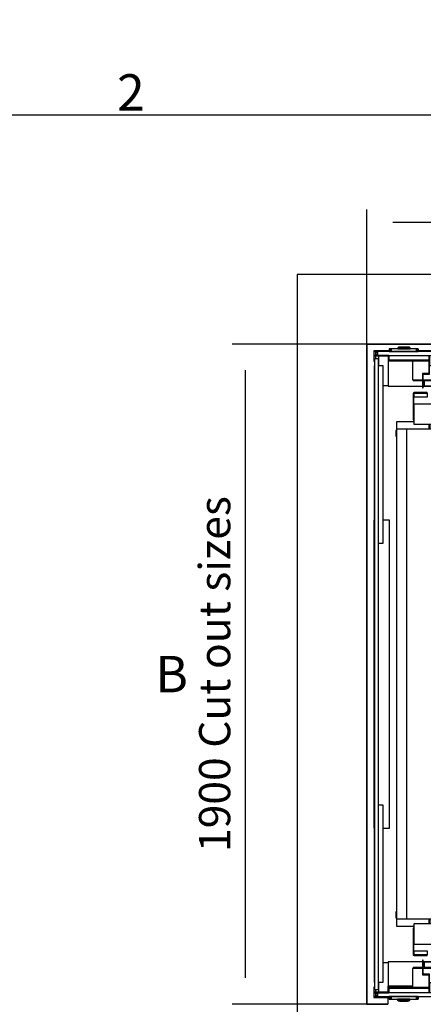
# Model space of a CAD drawing. Extents: x 5 to 3075, y 5 to 302.
# Drawn here: x 839 to 878, y 207 to 301 of the extents above; entities that cross this region are included whole.
import ezdxf

# ---------------------------------------------------------------- set-up
doc = ezdxf.new("R2010")
doc.units = 0
doc.header["$LTSCALE"] = 0.5
doc.header["$MEASUREMENT"] = 0
doc.layers.get('0').update_dxf_attribs({"linetype": 'CONTINUOUS'})
doc.layers.add('9', color=7, linetype='CONTINUOUS')
doc.styles.add('LD', font='ARIALUNI.TTF')
doc.dimstyles.new('LIFT', dxfattribs={"dimtxt": 2, "dimasz": 2.5, "dimexe": 1.25, "dimexo": 0, "dimgap": 0.5, "dimtad": 1, "dimdec": 0, "dimzin": 0, "dimdsep": 46, "dimtxsty": 'LD', "dimcen": 0, "dimdle": 3.5, "dimclrd": 1, "dimclre": 1, "dimclrt": 5, "dimadec": 0, "dimazin": 0, "dimtfac": 1, "dimtdec": 0, "dimtix": 1, "dimtmove": 1, "dimatfit": 3, "dimfxl": 1, "dimtolj": 1, "dimtzin": 0, "dimarcsym": 0})

# ---------------------------------------------------------------- blocks, each defined once
blk = doc.blocks.new('LD_20200403092319_000000C7')
for p, q in [((-220, 2081), (-220, -219)), ((-20, 2081), (-220, 2081)), ((1590, 2081), (-20, 2081)), ((1790, 2081), (1590, 2081)), ((1790, -219), (1790, 2081)), ((0, 1881), (-20, 1881)), ((-20, 1881), (-20, -19)), ((-20, -19), (-20, 1881)), ((-20, 1881), (1590, 1881)), ((1570, 1881), (0, 1881)), ((1590, 1881), (1570, 1881)), ((1590, -19), (1590, 1881)), ((1590, 1881), (1590, -19)), ((41.5, 32.5), (40.5, 32.5)), ((40.5, 32.5), (40.5, 15)), ((43.5, 32.5), (41.5, 32.5)), ((111.5, 32.5), (43.5, 32.5)), ((40.5, 15), (41.5, 15)), ((40.5, 2.5), (40.5, 0)), ((40.5, 0), (40.5, -19)), ((41.5, 15), (42.7, 15)), ((1180.5, 0), (1180.5, 2.5)), ((1180.5, -19), (1180.5, 0)), ((-20, -19), (0, -19)), ((40.5, -19), (-20, -19)), ((0, -19), (40.5, -19)), ((1180.5, -19), (1570, -19)), ((1590, -19), (1180.5, -19)), ((1570, -19), (1590, -19)), ((-220, -219), (-20, -219)), ((-20, -219), (1590, -219)), ((1590, -219), (1790, -219))]:
    blk.add_line(p, q)
blk = doc.blocks.new('LD_20200403092319_000000CB')
for p, q in [((-41.5, 0), (-41.7, 0)), ((-41.7, 0), (-41.7, -7.5)), ((-41.2, 0), (-41.5, 0)), ((-41.5, 0), (-41.5, -7.5)), ((-41.5, -7.5), (-41.5, 0)), ((-40.6, 0), (-41.2, 0)), ((-41.2, 0), (-41.2, -7.5)), ((-41.2, -7.5), (-41.2, 0)), ((-39.8, 0), (-40.6, 0)), ((-40.6, 0), (-40.6, -7.5)), ((-40.6, -7.5), (-40.6, 0)), ((-38.8, 0), (-39.8, 0)), ((-39.8, 0), (-39.8, -7.5)), ((-39.8, -7.5), (-39.8, 0)), ((-37.8, 0), (-38.8, 0)), ((-38.8, 0), (-38.8, -7.5)), ((-38.8, -7.5), (-38.8, 0)), ((-36.7, 0), (-37.8, 0)), ((-37.8, 0), (-37.8, -7.5)), ((-37.8, -7.5), (-37.8, 0)), ((36.7, 0), (-36.7, 0)), ((-36.7, 0), (-36.7, -7.5)), ((-36.7, -7.5), (-36.7, 0)), ((18.8, 11), (-19.7, 11)), ((37.8, 0), (36.7, 0)), ((36.7, 0), (36.7, -7.5)), ((36.7, -7.5), (36.7, 0)), ((38.8, 0), (37.8, 0)), ((37.8, 0), (37.8, -7.5)), ((37.8, -7.5), (37.8, 0)), ((39.8, 0), (38.8, 0)), ((38.8, 0), (38.8, -7.5)), ((38.8, -7.5), (38.8, 0)), ((40.6, 0), (39.8, 0)), ((39.8, 0), (39.8, -7.5)), ((39.8, -7.5), (39.8, 0)), ((41.2, 0), (40.6, 0)), ((40.6, 0), (40.6, -7.5)), ((40.6, -7.5), (40.6, 0)), ((41.5, 0), (41.2, 0)), ((41.2, 0), (41.2, -7.5)), ((41.2, -7.5), (41.2, 0)), ((41.7, 0), (41.5, 0)), ((41.5, 0), (41.5, -7.5)), ((41.5, -7.5), (41.5, 0)), ((41.7, -7.5), (41.7, 0)), ((-41.7, -7.5), (-41.5, -7.5)), ((-41.5, -7.5), (-41.2, -7.5)), ((-41.2, -7.5), (-40.6, -7.5)), ((-40.6, -7.5), (-39.8, -7.5)), ((-39.8, -7.5), (-38.8, -7.5)), ((-38.8, -7.5), (-37.8, -7.5)), ((-37.8, -7.5), (-36.7, -7.5)), ((-36.7, -7.5), (36.7, -7.5)), ((-18.5, -7.5), (-18.5, -9.9)), ((-18.4, -7.5), (-18.5, -7.5)), ((-18.5, -9.9), (-18.4, -9.9)), ((-18.4, -10), (-18.5, -10)), ((-18.5, -10), (-18.5, -10.3)), ((-18.5, -10.3), (-18.5, -10.4)), ((-18.5, -10.4), (-18.4, -10.5)), ((-18.1, -7.5), (-18.4, -7.5)), ((-18.4, -9.9), (-18.1, -9.9)), ((-18.1, -10), (-18.4, -10)), ((-18.4, -10.5), (-18.4, -10.6)), ((-18.4, -10.6), (-16.6, -12.4)), ((-18.3, -9.9), (-18.3, -10)), ((-18.2, -9.9), (-18.3, -9.9)), ((-18.3, -10), (-18.2, -10)), ((-17.9, -9.9), (-18.2, -9.9)), ((-18.2, -10), (-17.9, -10)), ((-18.2, -10.6), (-16.6, -12.4)), ((-18.2, -10.6), (-17.9, -10.6)), ((-17.6, -7.5), (-18.1, -7.5)), ((-18.1, -9.9), (-17.6, -9.9)), ((-17.6, -10), (-18.1, -10)), ((-17.4, -9.9), (-17.9, -9.9)), ((-17.9, -10), (-17.4, -10)), ((-17.9, -10.6), (-17.4, -10.6)), ((-16.9, -7.5), (-17.6, -7.5)), ((-17.6, -9.9), (-16.9, -9.9)), ((-16.9, -10), (-17.6, -10)), ((-16.7, -9.9), (-17.4, -9.9)), ((-17.4, -10), (-16.7, -10)), ((-17.4, -10.6), (-16.8, -10.6)), ((-16.9, -10.3), (-17.1, -10.5)), ((-16.8, -10.6), (-17.1, -10.5)), ((-16.9, -9.9), (-16.9, -7.5)), ((-16.1, -7.5), (-16.9, -7.5)), ((-16.9, -9.9), (-16.1, -9.9)), ((-16.1, -10), (-16.9, -10)), ((-16.9, -10.3), (-16.9, -10)), ((-16.8, -10.6), (-16, -10.6)), ((-16.7, -9.9), (-16.7, -10)), ((-15.9, -9.9), (-16.7, -9.9)), ((-16.7, -10), (-15.9, -10)), ((-16.6, -12.4), (-16.5, -12.4)), ((-16.5, -12.4), (-16.4, -12.5)), ((-16.4, -12.5), (-16.3, -12.5)), ((-16.3, -12.5), (-16.2, -12.5)), ((-16.2, -12.5), (-15.8, -12.5)), ((-15.1, -7.5), (-16.1, -7.5)), ((-16.1, -9.9), (-15.1, -9.9)), ((-15.1, -10), (-16.1, -10)), ((-16, -10.6), (-15, -10.6)), ((-15, -9.9), (-15.9, -9.9)), ((-15.9, -10), (-15, -10)), ((-15.8, -12.5), (-15.3, -12.5)), ((-15.3, -12.5), (-14.6, -12.5)), ((-14.1, -7.5), (-15.1, -7.5)), ((-15.1, -9.9), (-14.1, -9.9)), ((-14.1, -10), (-15.1, -10)), ((-14, -9.9), (-15, -9.9)), ((-15, -10), (-14, -10)), ((-15, -10.6), (-14, -10.6)), ((-14.6, -12.5), (-13.9, -12.5)), ((-13, -7.5), (-14.1, -7.5)), ((-14.1, -9.9), (-13, -9.9)), ((-13, -10), (-14.1, -10)), ((-13, -9.9), (-14, -9.9)), ((-14, -10), (-13, -10)), ((-14, -10.6), (-13, -12.4)), ((-13.9, -12.5), (-13, -12.5)), ((12, -7.5), (-13, -7.5)), ((12, -9.9), (-13, -9.9)), ((-13, -9.9), (12, -9.9)), ((-13, -10), (12, -10)), ((12, -10), (-13, -10)), ((-13, -12.4), (12, -12.4)), ((-13, -12.5), (12, -12.5)), ((-10, -12.5), (-11.5, -12.5)), ((-11.5, -12.5), (-11.5, -13)), ((-11.5, -13), (-10, -13)), ((-0.5, -12.5), (-10, -12.5)), ((-10, -12.5), (-10, -13)), ((-10, -13), (-0.5, -13)), ((9, -12.5), (-0.5, -12.5)), ((-0.5, -12.5), (-0.5, -13)), ((-0.5, -13), (9, -13)), ((10.5, -12.5), (9, -12.5)), ((9, -13), (9, -12.5)), ((9, -13), (10.5, -13)), ((10.5, -13), (10.5, -12.5)), ((13.1, -7.5), (12, -7.5)), ((13, -9.9), (12, -9.9)), ((12, -9.9), (13.1, -9.9)), ((12, -10), (13, -10)), ((13.1, -10), (12, -10)), ((13, -10.6), (12, -12.4)), ((12, -12.5), (12.9, -12.5)), ((12.9, -12.5), (13.6, -12.5)), ((14, -9.9), (13, -9.9)), ((13, -10), (14, -10)), ((13, -10.6), (14.1, -10.6)), ((14.1, -7.5), (13.1, -7.5)), ((13.1, -9.9), (14.1, -9.9)), ((14.1, -10), (13.1, -10)), ((13.6, -12.5), (14.3, -12.5)), ((14.9, -9.9), (14, -9.9)), ((14, -10), (14.9, -10)), ((15.1, -7.5), (14.1, -7.5)), ((14.1, -9.9), (15.1, -9.9)), ((15.1, -10), (14.1, -10)), ((14.1, -10.6), (15, -10.6)), ((14.3, -12.5), (14.9, -12.5)), ((15.7, -9.9), (14.9, -9.9)), ((14.9, -10), (15.7, -10)), ((14.9, -12.5), (15.2, -12.5)), ((15, -10.6), (15.8, -10.6)), ((15.9, -7.5), (15.1, -7.5)), ((15.1, -9.9), (15.9, -9.9)), ((15.9, -10), (15.1, -10)), ((15.2, -12.5), (15.3, -12.5)), ((15.3, -12.5), (15.4, -12.5)), ((15.4, -12.5), (15.5, -12.4)), ((15.5, -12.4), (15.6, -12.4)), ((17.3, -10.6), (15.6, -12.4)), ((15.6, -12.4), (17.4, -10.6)), ((15.7, -10), (15.7, -9.9)), ((16.4, -9.9), (15.7, -9.9)), ((15.7, -10), (16.4, -10)), ((15.8, -10.6), (16.1, -10.5)), ((16.5, -10.6), (15.8, -10.6)), ((15.9, -7.5), (15.9, -9.9)), ((16.6, -7.5), (15.9, -7.5)), ((15.9, -9.9), (16.6, -9.9)), ((16.6, -10), (15.9, -10)), ((15.9, -10.3), (15.9, -10)), ((15.9, -10.3), (16.1, -10.5)), ((16.9, -9.9), (16.4, -9.9)), ((16.4, -10), (16.9, -10)), ((16.5, -10.6), (16.9, -10.6)), ((17.1, -7.5), (16.6, -7.5)), ((16.6, -9.9), (17.1, -9.9)), ((17.1, -10), (16.6, -10)), ((17.2, -9.9), (16.9, -9.9)), ((16.9, -10), (17.2, -10)), ((16.9, -10.6), (17.3, -10.6)), ((17.4, -7.5), (17.1, -7.5)), ((17.1, -9.9), (17.4, -9.9)), ((17.4, -10), (17.1, -10)), ((17.3, -9.9), (17.2, -9.9)), ((17.2, -10), (17.3, -10)), ((17.3, -10), (17.3, -9.9)), ((17.5, -7.5), (17.4, -7.5)), ((17.4, -9.9), (17.5, -9.9)), ((17.5, -10), (17.4, -10)), ((17.4, -10.5), (17.5, -10.4)), ((17.4, -10.6), (17.4, -10.5)), ((17.5, -9.9), (17.5, -7.5)), ((17.5, -10.3), (17.5, -10)), ((17.5, -10.4), (17.5, -10.3)), ((36.7, -7.5), (37.8, -7.5)), ((37.8, -7.5), (38.8, -7.5)), ((38.8, -7.5), (39.8, -7.5)), ((39.8, -7.5), (40.6, -7.5)), ((40.6, -7.5), (41.2, -7.5)), ((41.2, -7.5), (41.5, -7.5)), ((41.5, -7.5), (41.7, -7.5))]:
    blk.add_line(p, q)
blk = doc.blocks.new('LD_20200403092319_000000CC')
for p, q in [((-468, 104.5), (-470, 104.5)), ((-470, 104.5), (-470, 63)), ((-468, 65), (-468, 104.5)), ((869.5, 100), (-468, 100)), ((2.2, 99), (-465.4, 99)), ((-465.4, 99), (-465.4, 83.6)), ((-41, 95), (-421, 95)), ((-421, 95), (-421, 81)), ((-41, 81), (-41, 95)), ((2.2, 83.6), (2.2, 99)), ((869.5, 83.6), (869.5, 100)), ((-499, 81), (-499, 27)), ((-470, 81), (-499, 81)), ((-497, 83.6), (-497, 81)), ((-470, 83.6), (-497, 83.6)), ((-470, 63), (-452, 63)), ((-421, 83.6), (-468, 83.6)), ((901, 81), (-468, 81)), ((-450, 65), (-468, 65)), ((-452, 63), (-452, 11)), ((-450, 11), (-450, 65)), ((-421, 81), (-41, 81)), ((899, 83.6), (-41, 83.6)), ((899, 81), (899, 83.6)), ((901, 27), (901, 81)), ((-450, 40), (-450, 11)), ((450, 40), (-450, 40)), ((450, 11), (450, 40)), ((450, 30), (450, 11)), ((460, 30), (450, 30)), ((460, 28), (460, 30)), ((570, 30), (560, 30)), ((560, 30), (560, 28)), ((570, 11), (570, 30)), ((-605.8, 11), (-605.8, 0)), ((-605.8, 0), (-599.8, 0)), ((-603.8, 2), (-603.8, 9.5)), ((-603.8, 9.5), (-599.8, 9.5)), ((-599.8, 2), (-603.8, 2)), ((-453, 26.5), (-567.8, 26.5)), ((-567.8, 26.5), (-567.8, 12.5)), ((-565.8, 24.5), (-453, 24.5)), ((-565.8, 11), (-565.8, 24.5)), ((-499, 27), (-452, 27)), ((-453, 24.5), (-453, 26.5)), ((-281.7, 0), (-283.9, 0)), ((-279, 0), (-281.7, 0)), ((-276.3, 0), (-279, 0)), ((-274.1, 0), (-276.3, 0)), ((-272.5, 0), (-274.1, 0)), ((-272, 0), (-272.5, 0)), ((-272, -1), (-272, 0)), ((452, 11), (452, 28)), ((452, 28), (460, 28)), ((452, 27), (568, 27)), ((560, 28), (568, 28)), ((568, 28), (568, 11)), ((570, 27), (901, 27)), ((572, 26.5), (570, 26.5)), ((570, 26.5), (570, 11)), ((572, 11), (572, 26.5)), ((901, 26.5), (573, 26.5)), ((573, 26.5), (573, 24.5)), ((573, 24.5), (899, 24.5)), ((899, 24.5), (899, 11)), ((901, 11.5), (901, 26.5)), ((911, 11.5), (901, 11.5)), ((-285.5, 0), (-286, 0)), ((-286, 0), (-286, -1)), ((-286, -1), (-285.5, -1)), ((-283.9, 0), (-285.5, 0)), ((-285.5, -1), (-283.9, -1)), ((-283.9, -1), (-281.7, -1)), ((-281.7, -1), (-279, -1)), ((-279, -1), (-276.3, -1)), ((-276.3, -1), (-274.1, -1)), ((-274.1, -1), (-272.5, -1)), ((-272.5, -1), (-272, -1))]:
    blk.add_line(p, q)
blk = doc.blocks.new('LD_20200403092319_000000CD')
for p, q in [((41.5, 102.5), (41.5, 32.5)), ((140.5, 102.5), (41.5, 102.5))]:
    blk.add_line(p, q)
blk = doc.blocks.new('*D643')
at = {"layer": '9', "color": 1}
for p, q in [((872.617, 270), (859.7, 270)), ((860.95, 267.5), (860.95, 209.167)), ((872.617, 206.667), (859.7, 206.667))]:
    blk.add_line(p, q, dxfattribs=at)
for p in [(872.607, 270), (872.607, 206.667)]:
    blk.add_point(p, dxfattribs=at)
for points in [[(860.95, 270), (861.367, 267.5), (860.533, 267.5), (860.95, 270)], [(860.95, 206.667), (860.533, 209.167), (861.367, 209.167), (860.95, 206.667)]]:
    blk.add_solid(points, dxfattribs=at)
at = {"layer": '9', "color": 5, "insert": (860.45, 238.333), "char_height": 3, "attachment_point": 8, "rotation": 90, "style": 'LD'}
blk.add_mtext('1900 Cut out sizes ', dxfattribs=at)
blk = doc.blocks.new('*D644')
at = {"layer": '9', "color": 1}
for p, q in [((872.617, 270), (872.617, 282.917)), ((926.283, 270), (926.283, 282.917)), ((923.783, 281.667), (875.117, 281.667))]:
    blk.add_line(p, q, dxfattribs=at)
for p in [(872.617, 270.01), (926.283, 270.01)]:
    blk.add_point(p, dxfattribs=at)
for points in [[(872.617, 281.667), (875.117, 282.083), (875.117, 281.25), (872.617, 281.667)], [(926.283, 281.667), (923.783, 281.25), (923.783, 282.083), (926.283, 281.667)]]:
    blk.add_solid(points, dxfattribs=at)
at = {"layer": '9', "color": 5, "insert": (899.45, 282.167), "char_height": 3, "attachment_point": 8, "style": 'LD'}
blk.add_mtext('1610 Cut out sizes ', dxfattribs=at)
blk = doc.blocks.new('LD_20200403092319_000000D2')
for p, q in [((-41.7, 7.5), (-41.7, 0)), ((-41.5, 7.5), (-41.7, 7.5)), ((-41.7, 0), (-41.5, 0)), ((-41.5, 0), (-41.5, 7.5)), ((-41.5, 7.5), (-41.5, 0)), ((-41.2, 7.5), (-41.5, 7.5)), ((-41.5, 0), (-41.2, 0)), ((-41.2, 0), (-41.2, 7.5)), ((-41.2, 7.5), (-41.2, 0)), ((-40.6, 7.5), (-41.2, 7.5)), ((-41.2, 0), (-40.6, 0)), ((-40.6, 0), (-40.6, 7.5)), ((-40.6, 7.5), (-40.6, 0)), ((-39.8, 7.5), (-40.6, 7.5)), ((-40.6, 0), (-39.8, 0)), ((-39.8, 0), (-39.8, 7.5)), ((-39.8, 7.5), (-39.8, 0)), ((-38.8, 7.5), (-39.8, 7.5)), ((-39.8, 0), (-38.8, 0)), ((-38.8, 0), (-38.8, 7.5)), ((-38.8, 7.5), (-38.8, 0)), ((-37.8, 7.5), (-38.8, 7.5)), ((-38.8, 0), (-37.8, 0)), ((-37.8, 0), (-37.8, 7.5)), ((-37.8, 7.5), (-37.8, 0)), ((-36.7, 7.5), (-37.8, 7.5)), ((-37.8, 0), (-36.7, 0)), ((-36.7, 0), (-36.7, 7.5)), ((-36.7, 7.5), (-36.7, 0)), ((36.7, 7.5), (-36.7, 7.5)), ((-36.7, 0), (36.7, 0)), ((-17.4, 10.5), (-17.5, 10.4)), ((-17.5, 10.4), (-17.5, 10.3)), ((-17.5, 10.3), (-17.5, 10)), ((-17.5, 10), (-17.4, 10)), ((-17.4, 9.9), (-17.5, 9.9)), ((-17.5, 9.9), (-17.5, 7.5)), ((-17.5, 7.5), (-17.4, 7.5)), ((-15.6, 12.4), (-17.4, 10.6)), ((-17.4, 10.6), (-17.4, 10.5)), ((-17.4, 10), (-17.1, 10)), ((-17.1, 9.9), (-17.4, 9.9)), ((-17.4, 7.5), (-17.1, 7.5)), ((-17.3, 10.6), (-15.6, 12.4)), ((-16.9, 10.6), (-17.3, 10.6)), ((-17.2, 10), (-17.3, 10)), ((-17.3, 10), (-17.3, 9.9)), ((-17.3, 9.9), (-17.2, 9.9)), ((-16.9, 10), (-17.2, 10)), ((-17.2, 9.9), (-16.9, 9.9)), ((-17.1, 10), (-16.6, 10)), ((-16.6, 9.9), (-17.1, 9.9)), ((-17.1, 7.5), (-16.6, 7.5)), ((-16.5, 10.6), (-16.9, 10.6)), ((-16.4, 10), (-16.9, 10)), ((-16.9, 9.9), (-16.4, 9.9)), ((-16.6, 10), (-15.9, 10)), ((-15.9, 9.9), (-16.6, 9.9)), ((-16.6, 7.5), (-15.9, 7.5)), ((-16.5, 10.6), (-15.8, 10.6)), ((-15.7, 10), (-16.4, 10)), ((-16.4, 9.9), (-15.7, 9.9)), ((-15.8, 10.6), (-16.1, 10.5)), ((-15.9, 10.3), (-16.1, 10.5)), ((-15.9, 10.3), (-15.9, 10)), ((-15.9, 10), (-15.1, 10)), ((-15.1, 9.9), (-15.9, 9.9)), ((-15.9, 7.5), (-15.9, 9.9)), ((-15.9, 7.5), (-15.1, 7.5)), ((-15, 10.6), (-15.8, 10.6)), ((-14.9, 10), (-15.7, 10)), ((-15.7, 10), (-15.7, 9.9)), ((-15.7, 9.9), (-14.9, 9.9)), ((-15.5, 12.4), (-15.6, 12.4)), ((-15.4, 12.5), (-15.5, 12.4)), ((-15.3, 12.5), (-15.4, 12.5)), ((-15.2, 12.5), (-15.3, 12.5)), ((-14.9, 12.5), (-15.2, 12.5)), ((-15.1, 10), (-14.1, 10)), ((-14.1, 9.9), (-15.1, 9.9)), ((-15.1, 7.5), (-14.1, 7.5)), ((-14.1, 10.6), (-15, 10.6)), ((-14.3, 12.5), (-14.9, 12.5)), ((-14, 10), (-14.9, 10)), ((-14.9, 9.9), (-14, 9.9)), ((-13.6, 12.5), (-14.3, 12.5)), ((-13, 10.6), (-14.1, 10.6)), ((-14.1, 10), (-13.1, 10)), ((-13.1, 9.9), (-14.1, 9.9)), ((-14.1, 7.5), (-13.1, 7.5)), ((-13, 10), (-14, 10)), ((-14, 9.9), (-13, 9.9)), ((-12.9, 12.5), (-13.6, 12.5)), ((-13.1, 10), (-12, 10)), ((-12, 9.9), (-13.1, 9.9)), ((-13.1, 7.5), (-12, 7.5)), ((-13, 10.6), (-12, 12.4)), ((-12, 10), (-13, 10)), ((-13, 9.9), (-12, 9.9)), ((-12, 12.5), (-12.9, 12.5)), ((13, 12.5), (-12, 12.5)), ((13, 12.4), (-12, 12.4)), ((13, 10), (-12, 10)), ((-12, 10), (13, 10)), ((-12, 9.9), (13, 9.9)), ((13, 9.9), (-12, 9.9)), ((-12, 7.5), (13, 7.5)), ((-10.5, 13), (-10.5, 12.5)), ((-9, 13), (-10.5, 13)), ((-10.5, 12.5), (-9, 12.5)), ((-9, 13), (-9, 12.5)), ((0.5, 13), (-9, 13)), ((-9, 12.5), (0.5, 12.5)), ((10, 13), (0.5, 13)), ((0.5, 12.5), (0.5, 13)), ((0.5, 12.5), (10, 12.5)), ((11.5, 13), (10, 13)), ((10, 12.5), (10, 13)), ((10, 12.5), (11.5, 12.5)), ((11.5, 12.5), (11.5, 13)), ((13.9, 12.5), (13, 12.5)), ((14, 10.6), (13, 12.4)), ((14, 10), (13, 10)), ((13, 10), (14.1, 10)), ((13, 9.9), (14, 9.9)), ((14.1, 9.9), (13, 9.9)), ((13, 7.5), (14.1, 7.5)), ((14.6, 12.5), (13.9, 12.5)), ((15, 10.6), (14, 10.6)), ((15, 10), (14, 10)), ((14, 9.9), (15, 9.9)), ((14.1, 10), (15.1, 10)), ((15.1, 9.9), (14.1, 9.9)), ((14.1, 7.5), (15.1, 7.5)), ((15.3, 12.5), (14.6, 12.5)), ((16, 10.6), (15, 10.6)), ((15.9, 10), (15, 10)), ((15, 9.9), (15.9, 9.9)), ((15.1, 10), (16.1, 10)), ((16.1, 9.9), (15.1, 9.9)), ((15.1, 7.5), (16.1, 7.5)), ((15.8, 12.5), (15.3, 12.5)), ((16.2, 12.5), (15.8, 12.5)), ((16.7, 10), (15.9, 10)), ((15.9, 9.9), (16.7, 9.9)), ((16.8, 10.6), (16, 10.6)), ((16.1, 10), (16.9, 10)), ((16.9, 9.9), (16.1, 9.9)), ((16.1, 7.5), (16.9, 7.5)), ((16.3, 12.5), (16.2, 12.5)), ((16.4, 12.5), (16.3, 12.5)), ((16.5, 12.4), (16.4, 12.5)), ((16.6, 12.4), (16.5, 12.4)), ((18.4, 10.6), (16.6, 12.4)), ((18.2, 10.6), (16.6, 12.4)), ((17.4, 10), (16.7, 10)), ((16.7, 9.9), (16.7, 10)), ((16.7, 9.9), (17.4, 9.9)), ((17.4, 10.6), (16.8, 10.6)), ((16.8, 10.6), (17.1, 10.5)), ((16.9, 10.3), (17.1, 10.5)), ((16.9, 10.3), (16.9, 10)), ((16.9, 10), (17.6, 10)), ((17.6, 9.9), (16.9, 9.9)), ((16.9, 9.9), (16.9, 7.5)), ((16.9, 7.5), (17.6, 7.5)), ((17.9, 10.6), (17.4, 10.6)), ((17.9, 10), (17.4, 10)), ((17.4, 9.9), (17.9, 9.9)), ((17.6, 10), (18.1, 10)), ((18.1, 9.9), (17.6, 9.9)), ((17.6, 7.5), (18.1, 7.5)), ((18.2, 10.6), (17.9, 10.6)), ((18.2, 10), (17.9, 10)), ((17.9, 9.9), (18.2, 9.9)), ((18.1, 10), (18.4, 10)), ((18.4, 9.9), (18.1, 9.9)), ((18.1, 7.5), (18.4, 7.5)), ((18.3, 10), (18.2, 10)), ((18.2, 9.9), (18.3, 9.9)), ((18.3, 9.9), (18.3, 10)), ((18.4, 10.5), (18.4, 10.6)), ((18.5, 10.4), (18.4, 10.5)), ((18.4, 10), (18.5, 10)), ((18.5, 9.9), (18.4, 9.9)), ((18.4, 7.5), (18.5, 7.5)), ((18.5, 10.3), (18.5, 10.4)), ((18.5, 10), (18.5, 10.3)), ((18.5, 7.5), (18.5, 9.9)), ((36.7, 0), (36.7, 7.5)), ((36.7, 7.5), (36.7, 0)), ((37.8, 7.5), (36.7, 7.5)), ((36.7, 0), (37.8, 0)), ((37.8, 0), (37.8, 7.5)), ((37.8, 7.5), (37.8, 0)), ((38.8, 7.5), (37.8, 7.5)), ((37.8, 0), (38.8, 0)), ((38.8, 0), (38.8, 7.5)), ((38.8, 7.5), (38.8, 0)), ((39.8, 7.5), (38.8, 7.5)), ((38.8, 0), (39.8, 0)), ((39.8, 0), (39.8, 7.5)), ((39.8, 7.5), (39.8, 0)), ((40.6, 7.5), (39.8, 7.5)), ((39.8, 0), (40.6, 0)), ((40.6, 0), (40.6, 7.5)), ((40.6, 7.5), (40.6, 0)), ((41.2, 7.5), (40.6, 7.5)), ((40.6, 0), (41.2, 0)), ((41.2, 0), (41.2, 7.5)), ((41.2, 7.5), (41.2, 0)), ((41.5, 7.5), (41.2, 7.5)), ((41.2, 0), (41.5, 0)), ((41.5, 0), (41.5, 7.5)), ((41.5, 7.5), (41.5, 0)), ((41.7, 7.5), (41.5, 7.5)), ((41.5, 0), (41.7, 0)), ((41.7, 0), (41.7, 7.5))]:
    blk.add_line(p, q)
blk = doc.blocks.new('LD_20200403092319_000000D3')
for p, q in [((-605.8, 0), (-605.8, -11)), ((-599.8, 0), (-605.8, 0)), ((-285.5, 1), (-286, 1)), ((-286, 1), (-286, 0)), ((-286, 0), (-285.5, 0)), ((-283.9, 1), (-285.5, 1)), ((-285.5, 0), (-283.9, 0)), ((-281.7, 1), (-283.9, 1)), ((-283.9, 0), (-281.7, 0)), ((-279, 1), (-281.7, 1)), ((-281.7, 0), (-279, 0)), ((-276.3, 1), (-279, 1)), ((-279, 0), (-276.3, 0)), ((-274.1, 1), (-276.3, 1)), ((-276.3, 0), (-274.1, 0)), ((-272.5, 1), (-274.1, 1)), ((-274.1, 0), (-272.5, 0)), ((-272, 1), (-272.5, 1)), ((-272.5, 0), (-272, 0)), ((-272, 0), (-272, 1)), ((-603.8, -9.5), (-603.8, -2)), ((-603.8, -2), (-599.8, -2)), ((-599.8, -9.5), (-603.8, -9.5)), ((-567.8, -12.5), (-567.8, -26.5)), ((-567.8, -26.5), (-453, -26.5)), ((-565.8, -24.5), (-565.8, -11)), ((-453, -24.5), (-565.8, -24.5)), ((-452, -27), (-499, -27)), ((-499, -27), (-499, -81)), ((-453, -26.5), (-453, -24.5)), ((-452, -11), (-452, -63)), ((-450, -11), (-450, -40)), ((-450, -65), (-450, -11)), ((450, -40), (450, -11)), ((450, -11), (450, -30)), ((452, -28), (452, -11)), ((568, -27), (452, -27)), ((460, -28), (452, -28)), ((460, -30), (460, -28)), ((568, -28), (560, -28)), ((560, -28), (560, -30)), ((568, -11), (568, -28)), ((570, -11), (570, -26.5)), ((570, -30), (570, -11)), ((570, -26.5), (572, -26.5)), ((901, -27), (570, -27)), ((572, -26.5), (572, -11)), ((899, -24.5), (573, -24.5)), ((573, -24.5), (573, -26.5)), ((573, -26.5), (901, -26.5)), ((899, -11), (899, -24.5)), ((901, -11.5), (911, -11.5)), ((901, -26.5), (901, -11.5)), ((901, -81), (901, -27)), ((-450, -40), (450, -40)), ((450, -30), (460, -30)), ((560, -30), (570, -30)), ((-499, -81), (-470, -81)), ((-497, -81), (-497, -83.6)), ((-497, -83.6), (-470, -83.6)), ((-470, -63), (-470, -104.5)), ((-452, -63), (-470, -63)), ((-468, -104.5), (-468, -65)), ((-468, -65), (-450, -65)), ((-468, -81), (901, -81)), ((-468, -83.6), (-421, -83.6)), ((-465.4, -83.6), (-465.4, -99)), ((-421, -81), (-421, -95)), ((-41, -81), (-421, -81)), ((-41, -95), (-41, -81)), ((-41, -83.6), (899, -83.6)), ((2.2, -99), (2.2, -83.6)), ((869.5, -100), (869.5, -83.6)), ((899, -83.6), (899, -81)), ((-470, -104.5), (-468, -104.5)), ((-468, -100), (869.5, -100)), ((-465.4, -99), (2.2, -99)), ((-421, -95), (-41, -95))]:
    blk.add_line(p, q)
blk = doc.blocks.new('LD_20200403092319_000000D4')
for p, q in [((-1528.5, -15), (-1528.5, -102.5)), ((-1528.5, -102.5), (-1429.5, -102.5))]:
    blk.add_line(p, q)
blk = doc.blocks.new('LD_20200403092319_000000D8')
for p, q in [((-30.5, 15), (-30.5, -1.5)), ((-29, 15), (-30.5, 15)), ((-29, 0), (-29, 15)), ((1143, 0), (1141, 0)), ((1144.5, 15), (1143, 15)), ((1143, 15), (1143, 0)), ((1144.5, -1.5), (1144.5, 15)), ((-30.5, -1.5), (-29, -1.5)), ((64.5, -5), (64.5, -13)), ((64.5, -13), (66, -13)), ((64.5, -13), (64.5, -19.5)), ((66, -5), (66, -13)), ((66, -13), (66, -5)), ((66, -13), (67.5, -13)), ((66, -19.5), (66, -13)), ((67.5, -13), (67.5, -5)), ((67.5, -5), (67.5, -19.5)), ((516, -19.5), (516, -5)), ((516, -5), (516, -19.5)), ((964.5, -5), (964.5, -13)), ((964.5, -19.5), (964.5, -5)), ((964.5, -13), (966, -13)), ((966, -13), (966, -5)), ((966, -5), (966, -13)), ((966, -13), (967.5, -13)), ((966, -13), (966, -19.5)), ((967.5, -13), (967.5, -5)), ((967.5, -19.5), (967.5, -13)), ((1141, -1.5), (1144.5, -1.5))]:
    blk.add_line(p, q)
blk = doc.blocks.new('LD_20200403092319_000000D9')
for p, q in [((-1144.5, 1.5), (-1144.5, -15)), ((-1143, 1.5), (-1144.5, 1.5)), ((-1143, -15), (-1143, 0)), ((-1049.5, 19.5), (-1049.5, 13)), ((-1048, 13), (-1049.5, 13)), ((-1049.5, 13), (-1049.5, 5)), ((-1048, 13), (-1048, 19.5)), ((-1048, 5), (-1048, 13)), ((-1046.5, 13), (-1048, 13)), ((-1048, 13), (-1048, 5)), ((-1046.5, 19.5), (-1046.5, 5)), ((-1046.5, 5), (-1046.5, 13)), ((-598, 19.5), (-598, 5)), ((-598, 5), (-598, 19.5)), ((-149.5, 5), (-149.5, 19.5)), ((-148, 13), (-149.5, 13)), ((-149.5, 13), (-149.5, 5)), ((-148, 19.5), (-148, 13)), ((-148, 5), (-148, 13)), ((-146.5, 13), (-148, 13)), ((-148, 13), (-148, 5)), ((-146.5, 13), (-146.5, 19.5)), ((-146.5, 5), (-146.5, 13)), ((30.5, 1.5), (27, 1.5)), ((27, 0), (29, 0)), ((29, 0), (29, -15)), ((30.5, -15), (30.5, 1.5)), ((-1144.5, -15), (-1143, -15)), ((29, -15), (30.5, -15))]:
    blk.add_line(p, q)
blk = doc.blocks.new('LD_20200403092319_000000DE')
for p, q in [((1, 1405), (-29, 1405)), ((-29, 1405), (-29, -5)), ((76, 1405), (1, 1405)), ((1, -5), (1, 1405)), ((330.25, 1405), (227, 1405)), ((354.75, 1405), (345.75, 1405)), ((999.25, 1405), (392.75, 1405)), ((1046.25, 1405), (1037.25, 1405)), ((1111, 1405), (1061.75, 1405)), ((1141, 1405), (1111, 1405)), ((1111, 1405), (1111, -5)), ((1141, -5), (1141, 1405)), ((-29, -5), (1, -5)), ((1, -5), (76, -5)), ((227, -5), (330.25, -5)), ((345.75, -5), (354.75, -5)), ((392.75, -5), (999.25, -5)), ((1037.25, -5), (1046.25, -5)), ((1061.75, -5), (1111, -5)), ((1111, -5), (1141, -5))]:
    blk.add_line(p, q)
blk = doc.blocks.new('LD_20200403092319_000000E0')
for p, q in [((161, 120.5), (60, 120.5)), ((60, 120.5), (60, 118.8)), ((60, 118.8), (60, 114.1)), ((60, 114.1), (60, 106.9)), ((161, 118.8), (161, 120.5)), ((161, 114.1), (161, 118.8)), ((161, 106.9), (161, 114.1)), ((11.9, 112), (10, 112)), ((10, 112), (10, 76.5)), ((17.3, 112), (11.9, 112)), ((25.4, 112), (17.3, 112)), ((35, 112), (25.4, 112)), ((44.6, 112), (35, 112)), ((52.7, 112), (44.6, 112)), ((58.1, 112), (52.7, 112)), ((60, 112), (58.1, 112)), ((60, 76.5), (60, 112)), ((60, 106.9), (60, 98.5)), ((60, 98.5), (60, 90.1)), ((60, 90.1), (60, 82.9)), ((161, 98.5), (161, 106.9)), ((161, 90.1), (161, 98.5)), ((161, 82.9), (161, 90.1)), ((-45, 64.5), (-47, 64.5)), ((-47, 64.5), (-47, -10.5)), ((1357, 76.5), (-45, 76.5)), ((-45, 76.5), (-45, 18.5)), ((-45, -10.5), (-45, 64.5)), ((10, 76.5), (11.9, 76.5)), ((11.9, 76.5), (17.3, 76.5)), ((17.3, 76.5), (25.4, 76.5)), ((25.4, 76.5), (35, 76.5)), ((35, 76.5), (44.6, 76.5)), ((44.6, 76.5), (52.7, 76.5)), ((52.7, 76.5), (58.1, 76.5)), ((58.1, 76.5), (60, 76.5)), ((60, 82.9), (60, 78.2)), ((60, 78.2), (60, 76.5)), ((60, 76.5), (161, 76.5)), ((161, 78.2), (161, 82.9)), ((161, 76.5), (161, 78.2)), ((1357, 18.5), (1357, 76.5)), ((1359, 64.5), (1357, 64.5)), ((1357, 64.5), (1357, -10.5)), ((1359, -10.5), (1359, 64.5)), ((-45, 18.5), (1357, 18.5)), ((35, 18.5), (35, 13)), ((35, 13), (415, 13)), ((415, 13), (415, 18.5)), ((-47, -10.5), (-46.7, -12)), ((-46.7, -12), (-45.8, -13.3)), ((-45.8, -13.3), (-44.5, -14.2)), ((-45, -2.2), (-45, -10.5)), ((-5.5, -2.2), (-45, -2.2)), ((-44.8, -11.3), (-45, -10.5)), ((-44.4, -11.9), (-44.8, -11.3)), ((-44.5, -14.2), (-43, -14.5)), ((-43.8, -12.3), (-44.4, -11.9)), ((-43, -12.5), (-43.8, -12.3)), ((-37, -12.5), (-43, -12.5)), ((-43, -14.5), (-37, -14.5)), ((-25.5, -12.5), (-37, -12.5)), ((-37, -14.5), (-25.5, -14.5)), ((-15.8, -12.5), (-25.5, -12.5)), ((-25.5, -14.5), (-15.8, -14.5)), ((-15.8, -14.5), (-15.8, -12.5)), ((-9.3, -12.5), (-15.8, -12.5)), ((-15.8, -14.5), (-9.3, -14.5)), ((-7, -12.5), (-9.3, -12.5)), ((-9.3, -14.5), (-7, -14.5)), ((-7, -12.5), (-5.5, -12.5)), ((-7, -14.5), (-7, -12.5)), ((-5.5, -12.5), (-5.5, -2.2)), ((1317.5, -2.2), (1317.5, -12.5)), ((1357, -2.2), (1317.5, -2.2)), ((1317.5, -12.5), (1319, -12.5)), ((1321.3, -12.5), (1319, -12.5)), ((1319, -12.5), (1319, -14.5)), ((1319, -14.5), (1321.3, -14.5)), ((1327.8, -12.5), (1321.3, -12.5)), ((1321.3, -14.5), (1327.8, -14.5)), ((1337.5, -12.5), (1327.8, -12.5)), ((1327.8, -12.5), (1327.8, -14.5)), ((1327.8, -14.5), (1337.5, -14.5)), ((1349, -12.5), (1337.5, -12.5)), ((1337.5, -14.5), (1349, -14.5)), ((1355, -12.5), (1349, -12.5)), ((1349, -14.5), (1355, -14.5)), ((1355.8, -12.3), (1355, -12.5)), ((1355, -14.5), (1356.5, -14.2)), ((1356.4, -11.9), (1355.8, -12.3)), ((1356.8, -11.3), (1356.4, -11.9)), ((1356.5, -14.2), (1357.8, -13.3)), ((1357, -10.5), (1356.8, -11.3)), ((1357, -10.5), (1357, -2.2)), ((1357.8, -13.3), (1358.7, -12)), ((1358.7, -12), (1359, -10.5))]:
    blk.add_line(p, q)
blk = doc.blocks.new('LD_20200403092319_000000EE')
for p, q in [((-586, 726), (-586, 705)), ((-536, 726), (-586, 726)), ((657, 371), (657, 719.5)), ((584.3, 392), (584, 392)), ((584, 372), (584.3, 372)), ((589.9, 392), (589.3, 392)), ((589.3, 372), (589.9, 372)), ((591, 392), (589.9, 392)), ((589.9, 372), (591, 372)), ((606, 392), (591, 392)), ((591, 392), (591, 372)), ((591, 372), (591, 392)), ((591, 372), (606, 372)), ((606, 392), (606, 372)), ((636, 392), (606, 392)), ((606, 372), (636, 372)), ((651, 392), (636, 392)), ((636, 372), (636, 392)), ((636, 372), (651, 372)), ((651, 372), (651, 392)), ((584.3, 310), (584, 310)), ((584, 290), (584.3, 290)), ((584.3, -290), (584, -290)), ((584, -310), (584.3, -310)), ((584.3, -372), (584, -372)), ((584, -392), (584.3, -392)), ((589.9, -372), (589.3, -372)), ((589.3, -392), (589.9, -392)), ((591, -372), (589.9, -372)), ((589.9, -392), (591, -392)), ((606, -372), (591, -372)), ((591, -372), (591, -392)), ((591, -392), (591, -372)), ((591, -392), (606, -392)), ((606, -372), (606, -392)), ((636, -372), (606, -372)), ((606, -392), (636, -392)), ((651, -372), (636, -372)), ((636, -392), (636, -372)), ((636, -392), (651, -392)), ((651, -392), (651, -372)), ((657, -719.5), (657, -371)), ((-586, -705), (-586, -726)), ((-586, -726), (-536, -726))]:
    blk.add_line(p, q)
blk = doc.blocks.new('LD_20200403092319_000000F0')
for p, q in [((-46.7, 12), (-47, 10.5)), ((-47, 10.5), (-47, -64.5)), ((-45.8, 13.3), (-46.7, 12)), ((-44.5, 14.2), (-45.8, 13.3)), ((-45, 10.5), (-44.8, 11.3)), ((-45, 10.5), (-45, 2.2)), ((-45, -64.5), (-45, 10.5)), ((-45, 2.2), (-5.5, 2.2)), ((-44.8, 11.3), (-44.4, 11.9)), ((-43, 14.5), (-44.5, 14.2)), ((-44.4, 11.9), (-43.8, 12.3)), ((-43.8, 12.3), (-43, 12.5)), ((-37, 14.5), (-43, 14.5)), ((-43, 12.5), (-37, 12.5)), ((-25.5, 14.5), (-37, 14.5)), ((-37, 12.5), (-25.5, 12.5)), ((-15.8, 14.5), (-25.5, 14.5)), ((-25.5, 12.5), (-15.8, 12.5)), ((-15.8, 12.5), (-15.8, 14.5)), ((-9.3, 14.5), (-15.8, 14.5)), ((-15.8, 12.5), (-9.3, 12.5)), ((-7, 14.5), (-9.3, 14.5)), ((-9.3, 12.5), (-7, 12.5)), ((-7, 12.5), (-7, 14.5)), ((-5.5, 12.5), (-7, 12.5)), ((-5.5, 2.2), (-5.5, 12.5)), ((1319, 12.5), (1317.5, 12.5)), ((1317.5, 12.5), (1317.5, 2.2)), ((1317.5, 2.2), (1357, 2.2)), ((1321.3, 14.5), (1319, 14.5)), ((1319, 14.5), (1319, 12.5)), ((1319, 12.5), (1321.3, 12.5)), ((1327.8, 14.5), (1321.3, 14.5)), ((1321.3, 12.5), (1327.8, 12.5)), ((1337.5, 14.5), (1327.8, 14.5)), ((1327.8, 14.5), (1327.8, 12.5)), ((1327.8, 12.5), (1337.5, 12.5)), ((1349, 14.5), (1337.5, 14.5)), ((1337.5, 12.5), (1349, 12.5)), ((1355, 14.5), (1349, 14.5)), ((1349, 12.5), (1355, 12.5)), ((1356.5, 14.2), (1355, 14.5)), ((1355, 12.5), (1355.8, 12.3)), ((1355.8, 12.3), (1356.4, 11.9)), ((1356.4, 11.9), (1356.8, 11.3)), ((1357.8, 13.3), (1356.5, 14.2)), ((1356.8, 11.3), (1357, 10.5)), ((1357, 2.2), (1357, 10.5)), ((1357, 10.5), (1357, -64.5)), ((1358.7, 12), (1357.8, 13.3)), ((1359, 10.5), (1358.7, 12)), ((1359, -64.5), (1359, 10.5)), ((-45, -18.5), (-45, -76.5)), ((1357, -18.5), (-45, -18.5)), ((415, -13), (35, -13)), ((35, -13), (35, -18.5)), ((415, -18.5), (415, -13)), ((1357, -76.5), (1357, -18.5)), ((-47, -64.5), (-45, -64.5)), ((-45, -76.5), (1357, -76.5)), ((11.9, -76.5), (10, -76.5)), ((10, -76.5), (10, -112)), ((17.3, -76.5), (11.9, -76.5)), ((25.4, -76.5), (17.3, -76.5)), ((35, -76.5), (25.4, -76.5)), ((44.6, -76.5), (35, -76.5)), ((52.7, -76.5), (44.6, -76.5)), ((58.1, -76.5), (52.7, -76.5)), ((60, -76.5), (58.1, -76.5)), ((60, -112), (60, -76.5)), ((60, -76.5), (60, -78.2)), ((161, -76.5), (60, -76.5)), ((60, -78.2), (60, -82.9)), ((60, -82.9), (60, -90.1)), ((161, -78.2), (161, -76.5)), ((161, -82.9), (161, -78.2)), ((161, -90.1), (161, -82.9)), ((1357, -64.5), (1359, -64.5)), ((10, -112), (11.9, -112)), ((11.9, -112), (17.3, -112)), ((17.3, -112), (25.4, -112)), ((25.4, -112), (35, -112)), ((35, -112), (44.6, -112)), ((44.6, -112), (52.7, -112)), ((52.7, -112), (58.1, -112)), ((58.1, -112), (60, -112)), ((60, -90.1), (60, -98.5)), ((60, -98.5), (60, -106.9)), ((60, -106.9), (60, -114.1)), ((161, -98.5), (161, -90.1)), ((161, -106.9), (161, -98.5)), ((161, -114.1), (161, -106.9)), ((60, -114.1), (60, -118.8)), ((60, -118.8), (60, -120.5)), ((60, -120.5), (161, -120.5)), ((161, -118.8), (161, -114.1)), ((161, -120.5), (161, -118.8))]:
    blk.add_line(p, q)
blk = doc.blocks.new('LD_20200403092319_000000FD')
for p, q in [((5.5, 908), (-5.5, 908)), ((-5.5, 908), (-5.5, -908)), ((5.5, -908), (5.5, 908)), ((-5.5, -908), (5.5, -908))]:
    blk.add_line(p, q)
blk = doc.blocks.new('LD_20200403092319_000000FE')
for p, q in [((5, 1860.5), (5, 1859.5)), ((5, 1847), (5, 1839)), ((44.83, 1862), (16.5, 1862)), ((1495.25, 1862), (128.17, 1862)), ((128.17, 1860.5), (1495.25, 1860.5)), ((1548.5, 1862), (1495.25, 1862)), ((1495.25, 1860.5), (1495.25, 1862)), ((2.5, 1818), (1.5, 1818)), ((1.5, 1818), (1.5, 1308)), ((27.5, 1818), (13.5, 1818)), ((27.5, 1308), (27.5, 1818)), ((1567, 1818), (1550, 1818)), ((1565, 1818), (1565, 1832)), ((1568.5, 1818), (1567, 1818)), ((1567, 1818), (1567, 1405.5)), ((1567, 1405.5), (1567, 1818)), ((1568.5, 1405.5), (1568.5, 1818)), ((27.5, 1762), (41.5, 1762)), ((1480, 1762), (1533, 1762)), ((1.5, 1374.5), (0, 1374.5)), ((0, 1374.5), (0, 487.5)), ((1.5, 487.5), (1.5, 1374.5)), ((45, 1374.5), (27.5, 1374.5)), ((45, 487.5), (45, 1374.5)), ((1325.25, 1354.5), (1308.5, 1354.5)), ((1350, 1352), (1350, 1350.5)), ((1350, 1350.5), (1350, 1352)), ((1521, 1237), (1521, 1352)), ((1521, 1352), (1521, 1237)), ((1532.5, 1354.5), (1530.25, 1354.5)), ((1567, 1355.5), (1567, 1308)), ((1567, 1308), (1567, 1355.5)), ((1568.5, 1308), (1568.5, 1355.5)), ((1570, 1354.5), (1568.5, 1354.5)), ((1570, 1284.5), (1570, 1354.5)), ((1.5, 1308), (2.5, 1308)), ((1.5, 1308), (1.5, 554)), ((13.5, 1308), (27.5, 1308)), ((1552, 1308), (1567, 1308)), ((1567, 1308), (1568.5, 1308)), ((1506, 1285), (1477.84, 1285)), ((1506, 1237), (1506, 1285)), ((1568, 1284.5), (1568, 577.5)), ((1570, 1284.5), (1568, 1284.5)), ((1570, 577.5), (1570, 1284.5)), ((1506, 993), (1506, 1187)), ((1521, 976), (1521, 1187)), ((1521, 1187), (1521, 675)), ((1504.25, 993), (1506, 993)), ((1506, 968), (1506, 993)), ((1504.25, 968), (1506, 968)), ((1521, 886), (1521, 976)), ((1521, 675), (1521, 886)), ((1521, 510), (1521, 625)), ((1521, 625), (1521, 510)), ((1568, 577.5), (1570, 577.5)), ((1570, 507.5), (1570, 577.5)), ((2.5, 554), (1.5, 554)), ((1.5, 554), (1.5, 44)), ((27.5, 554), (13.5, 554)), ((27.5, 44), (27.5, 554)), ((1567, 554), (1552, 554)), ((1568.5, 554), (1567, 554)), ((1567, 554), (1567, 506.5)), ((1567, 506.5), (1567, 554)), ((1568.5, 506.5), (1568.5, 554)), ((1350, 511.5), (1350, 510)), ((1350, 510), (1350, 511.5)), ((0, 487.5), (1.5, 487.5)), ((27.5, 487.5), (45, 487.5)), ((1308.5, 507.5), (1325.25, 507.5)), ((1530.25, 507.5), (1532.5, 507.5)), ((1568.5, 507.5), (1570, 507.5)), ((1567, 456.5), (1567, 44)), ((1567, 44), (1567, 456.5)), ((1568.5, 44), (1568.5, 456.5)), ((41.5, 100), (27.5, 100)), ((1533, 100), (1480, 100)), ((1.5, 44), (2.5, 44)), ((13.5, 44), (27.5, 44)), ((1550, 44), (1567, 44)), ((1565, 30), (1565, 44)), ((1567, 44), (1568.5, 44)), ((5, 23), (5, 15)), ((5, 2.5), (5, 1.5)), ((16.5, 0), (40.5, 0)), ((1495.25, 1.5), (1180.5, 1.5)), ((1180.5, 0), (1495.25, 0)), ((1495.25, 0), (1495.25, 1.5)), ((1495.25, 0), (1548.5, 0))]:
    blk.add_line(p, q)
blk = doc.blocks.new('LD_20200403092319_00000104')
for p, q in [((-772.5, 5.5), (-772.5, -5.5)), ((772.5, 5.5), (-772.5, 5.5)), ((772.5, -5.5), (772.5, 5.5)), ((-772.5, -5.5), (772.5, -5.5))]:
    blk.add_line(p, q)
blk = doc.blocks.new('LD_20200403092319_00000109')
for p, q in [((-772.5, 5.5), (-772.5, -5.5)), ((772.5, 5.5), (-772.5, 5.5)), ((772.5, -5.5), (772.5, 5.5)), ((-772.5, -5.5), (772.5, -5.5))]:
    blk.add_line(p, q)
blk = doc.blocks.new('LD_20200403092319_0000010C')
for p, q in [((0, 30), (0, 0)), ((1.5, 30), (0, 30)), ((1.5, 1.5), (1.5, 30)), ((13.5, 43.5), (13.5, 13.5)), ((15, 43.5), (13.5, 43.5)), ((15, 15), (15, 43.5)), ((0, 0), (16.5, 0)), ((1.5, 15), (1.5, 13.5)), ((13.5, 15), (1.5, 15)), ((1.5, 13.5), (13.5, 13.5)), ((16.5, 1.5), (1.5, 1.5)), ((13.5, 13.5), (13.5, 15)), ((13.5, 13.5), (43.5, 13.5)), ((43.5, 15), (15, 15)), ((16.5, 0), (16.5, 1.5)), ((43.5, 13.5), (43.5, 15))]:
    blk.add_line(p, q)
blk = doc.blocks.new('LD_20200403092319_0000010D')
for p, q in [((16.5, 0), (0, 0)), ((0, 0), (0, -30)), ((16.5, -1.5), (16.5, 0)), ((1.5, -1.5), (16.5, -1.5)), ((1.5, -30), (1.5, -1.5)), ((13.5, -13.5), (1.5, -13.5)), ((1.5, -13.5), (1.5, -15)), ((1.5, -15), (13.5, -15)), ((43.5, -13.5), (13.5, -13.5)), ((13.5, -13.5), (13.5, -43.5)), ((13.5, -15), (13.5, -13.5)), ((15, -15), (43.5, -15)), ((15, -43.5), (15, -15)), ((43.5, -15), (43.5, -13.5)), ((0, -30), (1.5, -30)), ((13.5, -43.5), (15, -43.5))]:
    blk.add_line(p, q)
blk = doc.blocks.new('BORD_PRINCIPAL_A0')
blk.add_line((0, 277), (400, 277))
at = {"style": 'LD'}
blk.add_text('2', height=3.5, dxfattribs=at).set_placement((303.646, 277.4))
blk = doc.blocks.new('LD_20200403092319_000001D2')
blk.add_blockref('BORD_PRINCIPAL_A0', (0, 0))

msp = doc.modelspace()

# ---------------------------------------------------------------- block references
msp.add_blockref('LD_20200403092319_000001D2', (545, 15))
at = {"xscale": 0.03333333333333333, "yscale": 0.03333333333333333, "zscale": 0.03333333333333333}
for name, p in [('LD_20200403092319_000000C7', (873.283, 207.3)), ('LD_20200403092319_000000FE', (873.283, 207.3)), ('LD_20200403092319_0000010D', (873.283, 269.367)), ('LD_20200403092319_000000D3', (893.633, 269.283)), ('LD_20200403092319_000000D2', (876.167, 269.283)), ('LD_20200403092319_000000FD', (873.55, 238.333)), ('LD_20200403092319_00000109', (899.392, 269.1)), ('LD_20200403092319_000000D4', (925.617, 269.367)), ('LD_20200403092319_000000F0', (878.633, 264.867)), ('LD_20200403092319_000000D9', (913.567, 261.667)), ('LD_20200403092319_000000EE', (895, 238.333)), ('LD_20200403092319_000000DE', (876.433, 215)), ('LD_20200403092319_000000D8', (876.433, 215)), ('LD_20200403092319_000000E0', (878.633, 211.8)), ('LD_20200403092319_000000CC', (893.633, 207.383)), ('LD_20200403092319_000000CD', (873.283, 207.3)), ('LD_20200403092319_0000010C', (873.283, 207.3)), ('LD_20200403092319_00000104', (899.392, 207.567)), ('LD_20200403092319_000000CB', (876.167, 207.383))]:
    msp.add_blockref(name, p, dxfattribs=at)

# ---------------------------------------------------------------- texts
at = {"insert": (855.45, 238.333), "char_height": 3.5, "attachment_point": 6, "style": 'LD'}
msp.add_mtext('\\fArial Unicode MS|b0|i0|u0;\\C7;B', dxfattribs=at)

# ---------------------------------------------------------------- dimensions: what is measured, and where the dimension line sits
at = {"layer": '9'}
dim = msp.add_linear_dim(base=(899.45, 281.667), p1=(872.617, 270), p2=(926.283, 270), text='<> Cut out sizes ', dimstyle='LIFT', override={"dimscale": 1, "dimtxt": 3, "dimlfac": 30, "dimtix": 1}, dxfattribs=at)
dim.commit()
dim.dimension.update_dxf_attribs({"geometry": '*D644', "text_midpoint": (899.45, 281.667)})
dim = msp.add_linear_dim(base=(860.95, 238.333), p1=(872.617, 206.667), p2=(872.617, 270), angle=90, text='<> Cut out sizes ', dimstyle='LIFT', override={"dimscale": 1, "dimtxt": 3, "dimlfac": 30, "dimtix": 1}, dxfattribs=at)
dim.commit()
dim.dimension.update_dxf_attribs({"geometry": '*D643', "text_midpoint": (860.95, 238.333)})

doc.saveas('drawing.dxf')
